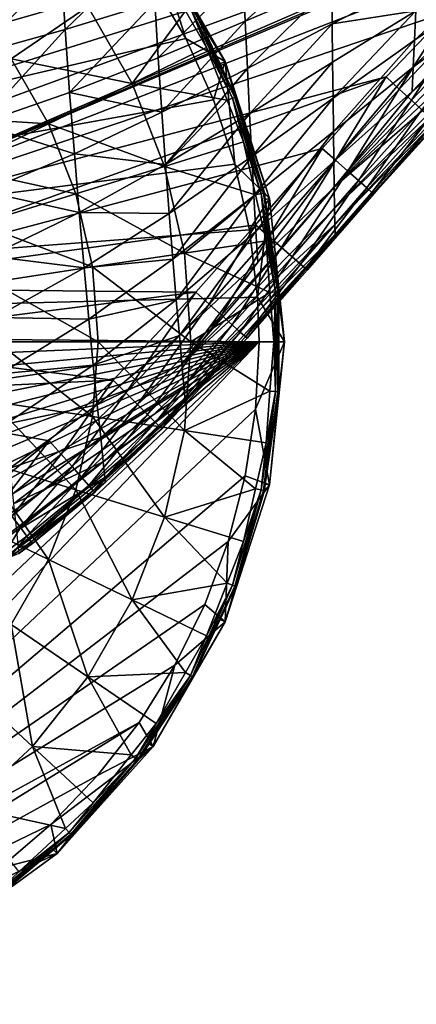
# Model space of a CAD drawing. Units: inches. Extents: x -123 to 123, y -77 to 39.
# Drawn here: x -53 to -33, y -76 to -26 of the extents above; entities that cross this region are included whole.
import ezdxf

# ---------------------------------------------------------------- set-up
doc = ezdxf.new("R2010")
doc.units = ezdxf.units.IN
doc.header["$MEASUREMENT"] = 0

msp = doc.modelspace()

# ---------------------------------------------------------------- linework, layer by layer
for points in [[(-24.15, -18.668, 16.355), (-69.75, -32.907, 16.355), (-75, -18.667, 16.355)], [(-24.15, -18.668, 16.355), (-67.575, -34.575, 16.355), (-69.75, -32.907, 16.355)], [(-65.907, -36.75, 16.355), (-67.575, -34.575, 16.355), (-24.15, -18.668, 16.355)], [(-24.15, -18.668, 16.355), (-24.872, -19.211, 16.355), (-65.907, -36.75, 16.355)], [(-65.907, -36.75, 16.355), (-24.872, -19.211, 16.355), (-25.278, -19.524, 16.355)], [(-65.907, -36.75, 16.355), (-25.278, -19.524, 16.355), (-28.484, -22.214, 16.355)], [(-108.69, -41.42, -28.145), (-48.776, -20.843, -28.145), (-46.76, -23.621, -28.145)], [(-108.69, -41.42, -28.145), (-108.456, -37.996, -28.145), (-48.776, -20.843, -28.145)], [(-48.776, -20.843, -28.145), (-108.456, -37.996, -28.145), (-107.875, -34.614, -28.145)], [(-48.776, -20.843, -28.145), (-107.875, -34.614, -28.145), (-106.953, -31.308, -28.145)], [(-106.953, -31.308, -28.145), (-105.7, -28.113, -28.145), (-48.776, -20.843, -28.145)], [(-48.776, -20.843, -28.145), (-105.7, -28.113, -28.145), (-104.128, -25.062, -28.145)], [(-46.684, -21.428, -28.145), (-46.896, -21.578, -16.645), (-43.026, -27.764, -28.145)], [(-45.036, -26.589, -28.145), (-46.76, -23.621, -28.145), (-46.684, -21.428, -28.145)], [(-43.026, -27.764, -28.145), (-45.036, -26.589, -28.145), (-46.684, -21.428, -28.145)], [(-46.765, -21.888, 78.394), (-51.367, -22.927, 78.515), (-51.167, -26.142, 74.978)], [(-46.765, -21.888, 78.394), (-51.167, -26.142, 74.978), (-46.611, -24.74, 74.707)], [(-43.026, -27.764, -28.145), (-46.896, -21.578, -16.645), (-44.653, -24.969, -16.645)], [(-42.005, -25.72, 70.682), (-37.623, -21.772, 74.118), (-42.106, -23.269, 74.417)], [(-42.005, -25.72, 70.682), (-37.603, -23.836, 70.205), (-37.623, -21.772, 74.118)], [(-28.484, -22.214, 16.355), (-31.653, -25.223, 16.355), (-65.907, -36.75, 16.355)], [(-55.796, -27.42, 75.223), (-51.367, -22.927, 78.515), (-56.018, -23.875, 78.623)], [(-51.167, -26.142, 74.978), (-51.367, -22.927, 78.515), (-55.796, -27.42, 75.223)], [(-33.326, -25.185, 61.538), (-33.392, -26.675, 57.312), (-29.032, -22.659, 60.763)], [(-29.032, -22.659, 60.763), (-33.392, -26.675, 57.312), (-29.175, -23.816, 56.404)], [(-46.44, -27.57, 71.148), (-42.106, -23.269, 74.417), (-46.611, -24.74, 74.707)], [(-46.44, -27.57, 71.148), (-42.005, -25.72, 70.682), (-42.106, -23.269, 74.417)], [(-46.76, -23.621, -28.145), (-45.036, -26.589, -28.145), (-108.69, -41.42, -28.145)], [(-42.005, -25.72, 70.682), (-41.897, -28.114, 66.967), (-37.603, -23.836, 70.205)], [(-37.603, -23.836, 70.205), (-41.897, -28.114, 66.967), (-37.581, -25.853, 66.308)], [(-37.603, -23.836, 70.205), (-37.581, -25.853, 66.308), (-33.26, -23.607, 65.659)], [(-33.326, -25.185, 61.538), (-33.26, -23.607, 65.659), (-37.581, -25.853, 66.308)], [(-29.313, -24.886, 51.92), (-29.175, -23.816, 56.404), (-33.455, -28.053, 52.922)], [(-33.455, -28.053, 52.922), (-29.175, -23.816, 56.404), (-33.392, -26.675, 57.312)], [(-56.3, -24.649, -7.548), (-53.922, -27.63, -7.548), (-50.02, -24.969, -11.341)], [(-50.02, -24.969, -11.341), (-53.922, -27.63, -7.548), (-47.76, -28.882, -11.341)], [(-46.611, -24.74, 74.707), (-51.167, -26.142, 74.978), (-50.942, -29.331, 71.588)], [(-46.611, -24.74, 74.707), (-50.942, -29.331, 71.588), (-46.44, -27.57, 71.148)], [(-47.76, -28.882, -11.341), (-45.046, -25.19, -15.699), (-50.02, -24.969, -11.341)], [(-42.539, -29.585, -16.305), (-44.693, -24.991, -16.305), (-44.798, -25.05, -15.984)], [(-43.287, -27.882, -16.645), (-44.653, -24.969, -16.645), (-44.693, -24.991, -16.305)], [(-43.287, -27.882, -16.645), (-44.693, -24.991, -16.305), (-42.539, -29.585, -16.305)], [(-43.026, -27.764, -28.145), (-44.653, -24.969, -16.645), (-43.287, -27.882, -16.645)], [(-33.455, -28.053, 52.922), (-33.514, -29.292, 48.309), (-29.313, -24.886, 51.92)], [(-29.442, -25.849, 47.264), (-29.313, -24.886, 51.92), (-33.514, -29.292, 48.309)], [(-65.907, -36.75, 16.355), (-31.653, -25.223, 16.355), (-34.835, -28.546, 16.355)], [(-47.76, -28.882, -11.341), (-43.969, -27.056, -15.699), (-45.046, -25.19, -15.699)], [(-44.798, -25.05, -15.984), (-45.046, -25.19, -15.699), (-43.969, -27.056, -15.699)], [(-42.539, -29.585, -16.305), (-44.798, -25.05, -15.984), (-42.652, -29.628, -15.984)], [(-42.652, -29.628, -15.984), (-44.798, -25.05, -15.984), (-43.969, -27.056, -15.699)], [(-33.326, -25.185, 61.538), (-37.581, -25.853, 66.308), (-37.558, -27.793, 62.354)], [(-37.558, -27.793, 62.354), (-37.535, -29.623, 58.269), (-33.326, -25.185, 61.538)], [(-33.326, -25.185, 61.538), (-37.535, -29.623, 58.269), (-33.392, -26.675, 57.312)], [(-31.653, -25.223, 16.355), (-34.169, -29.16, 16.474), (-34.835, -28.546, 16.355)], [(-31.653, -25.223, 16.355), (-31.013, -25.863, 16.474), (-34.169, -29.16, 16.474)], [(-46.44, -27.57, 71.148), (-46.255, -30.333, 67.614), (-42.005, -25.72, 70.682)], [(-42.005, -25.72, 70.682), (-46.255, -30.333, 67.614), (-41.897, -28.114, 66.967)], [(-37.581, -25.853, 66.308), (-41.897, -28.114, 66.967), (-41.785, -30.416, 63.184)], [(-37.558, -27.793, 62.354), (-37.581, -25.853, 66.308), (-41.785, -30.416, 63.184)], [(-37.473, -34.154, 44.492), (-29.558, -26.684, 42.391), (-29.442, -25.849, 47.264)], [(-29.442, -25.849, 47.264), (-33.514, -29.292, 48.309), (-37.473, -34.154, 44.492)], [(-31.013, -25.863, 16.474), (-33.549, -29.732, 16.824), (-34.169, -29.16, 16.474)], [(-31.013, -25.863, 16.474), (-30.416, -26.46, 16.824), (-33.549, -29.732, 16.824)], [(-55.547, -30.935, 71.988), (-51.167, -26.142, 74.978), (-55.796, -27.42, 75.223)], [(-50.942, -29.331, 71.588), (-51.167, -26.142, 74.978), (-55.547, -30.935, 71.988)], [(-30.416, -26.46, 16.824), (-33.016, -30.224, 17.38), (-33.549, -29.732, 16.824)], [(-108.69, -41.42, -28.145), (-45.036, -26.589, -28.145), (-43.624, -29.716, -28.145)], [(-43.026, -27.764, -28.145), (-43.624, -29.716, -28.145), (-45.036, -26.589, -28.145)], [(-37.513, -31.315, 53.979), (-33.392, -26.675, 57.312), (-37.535, -29.623, 58.269)], [(-33.455, -28.053, 52.922), (-33.392, -26.675, 57.312), (-37.513, -31.315, 53.979)], [(-37.473, -34.154, 44.492), (-29.656, -27.37, 37.257), (-29.558, -26.684, 42.391)], [(-42.919, -29.731, -15.699), (-43.969, -27.056, -15.699), (-47.76, -28.882, -11.341)], [(-42.652, -29.628, -15.984), (-43.969, -27.056, -15.699), (-42.919, -29.731, -15.699)], [(-37.456, -35.236, 39.148), (-29.656, -27.37, 37.257), (-37.473, -34.154, 44.492)], [(-37.456, -35.236, 39.148), (-29.731, -27.886, 31.818), (-29.656, -27.37, 37.257)], [(-53.922, -27.63, -7.548), (-58.189, -30.538, -4.379), (-52.016, -30.931, -7.548)], [(-47.76, -28.882, -11.341), (-53.922, -27.63, -7.548), (-52.016, -30.931, -7.548)], [(-46.44, -27.57, 71.148), (-50.942, -29.331, 71.588), (-46.255, -30.333, 67.614)], [(-42.538, -32.972, -28.145), (-43.624, -29.716, -28.145), (-43.026, -27.764, -28.145)], [(-42.497, -29.569, -16.645), (-43.026, -27.764, -28.145), (-43.287, -27.882, -16.645)], [(-42.539, -29.585, -16.305), (-42.497, -29.569, -16.645), (-43.287, -27.882, -16.645)], [(-40.765, -34.723, -28.145), (-42.538, -32.972, -28.145), (-43.026, -27.764, -28.145)], [(-42.497, -29.569, -16.645), (-40.765, -34.723, -28.145), (-43.026, -27.764, -28.145)], [(-41.785, -30.416, 63.184), (-41.673, -32.587, 59.244), (-37.558, -27.793, 62.354)], [(-37.558, -27.793, 62.354), (-41.673, -32.587, 59.244), (-37.535, -29.623, 58.269)], [(-37.444, -36.048, 33.307), (-29.731, -27.886, 31.818), (-37.456, -35.236, 39.148)], [(-37.444, -36.048, 33.307), (-29.779, -28.21, 26.032), (-29.731, -27.886, 31.818)], [(-46.065, -32.988, 64.002), (-41.897, -28.114, 66.967), (-46.255, -30.333, 67.614)], [(-41.785, -30.416, 63.184), (-41.897, -28.114, 66.967), (-46.065, -32.988, 64.002)], [(-37.513, -31.315, 53.979), (-37.492, -32.836, 49.412), (-33.455, -28.053, 52.922)], [(-33.455, -28.053, 52.922), (-37.492, -32.836, 49.412), (-33.514, -29.292, 48.309)], [(-37.436, -36.559, 26.9), (-29.779, -28.21, 26.032), (-37.444, -36.048, 33.307)], [(-37.436, -36.559, 26.9), (-35.467, -34.488, 19.855), (-29.779, -28.21, 26.032)], [(-35.467, -34.488, 19.855), (-32.262, -30.919, 19.855), (-29.779, -28.21, 26.032)], [(-65.907, -36.75, 16.355), (-34.835, -28.546, 16.355), (-64.858, -39.282, 16.355)], [(-64.858, -39.282, 16.355), (-34.835, -28.546, 16.355), (-38.095, -32.176, 16.355)], [(-47.76, -28.882, -11.341), (-52.016, -30.931, -7.548), (-46.109, -33.088, -11.341)], [(-46.109, -33.088, -11.341), (-42.919, -29.731, -15.699), (-47.76, -28.882, -11.341)], [(-34.835, -28.546, 16.355), (-37.415, -32.774, 16.474), (-38.095, -32.176, 16.355)], [(-34.835, -28.546, 16.355), (-34.169, -29.16, 16.474), (-37.415, -32.774, 16.474)], [(-50.702, -32.444, 68.228), (-50.942, -29.331, 71.588), (-55.547, -30.935, 71.988)], [(-50.702, -32.444, 68.228), (-46.255, -30.333, 67.614), (-50.942, -29.331, 71.588)], [(-37.473, -34.154, 44.492), (-33.514, -29.292, 48.309), (-37.492, -32.836, 49.412)], [(-34.169, -29.16, 16.474), (-36.781, -33.332, 16.824), (-37.415, -32.774, 16.474)], [(-34.169, -29.16, 16.474), (-33.549, -29.732, 16.824), (-36.781, -33.332, 16.824)], [(-108.69, -41.42, -28.145), (-43.624, -29.716, -28.145), (-42.538, -32.972, -28.145)], [(-46.109, -33.088, -11.341), (-42.088, -31.848, -15.699), (-42.919, -29.731, -15.699)], [(-42.652, -29.628, -15.984), (-42.919, -29.731, -15.699), (-42.088, -31.848, -15.699)], [(-41.077, -34.443, -16.305), (-42.539, -29.585, -16.305), (-42.652, -29.628, -15.984)], [(-41.077, -34.443, -16.305), (-42.652, -29.628, -15.984), (-41.196, -34.47, -15.984)], [(-41.196, -34.47, -15.984), (-42.652, -29.628, -15.984), (-42.088, -31.848, -15.699)], [(-41.033, -34.434, -16.645), (-42.497, -29.569, -16.645), (-42.539, -29.585, -16.305)], [(-41.033, -34.434, -16.645), (-42.539, -29.585, -16.305), (-41.077, -34.443, -16.305)], [(-41.033, -34.434, -16.645), (-40.765, -34.723, -28.145), (-42.497, -29.569, -16.645)], [(-41.564, -34.592, 55.059), (-37.535, -29.623, 58.269), (-41.673, -32.587, 59.244)], [(-37.513, -31.315, 53.979), (-37.535, -29.623, 58.269), (-41.564, -34.592, 55.059)], [(-33.549, -29.732, 16.824), (-36.237, -33.811, 17.38), (-36.781, -33.332, 16.824)], [(-33.549, -29.732, 16.824), (-33.016, -30.224, 17.38), (-36.237, -33.811, 17.38)], [(-46.065, -32.988, 64.002), (-46.255, -30.333, 67.614), (-50.702, -32.444, 68.228)], [(-46.065, -32.988, 64.002), (-45.873, -35.491, 60.207), (-41.785, -30.416, 63.184)], [(-41.785, -30.416, 63.184), (-45.873, -35.491, 60.207), (-41.673, -32.587, 59.244)], [(-33.016, -30.224, 17.38), (-35.819, -34.178, 18.105), (-36.237, -33.811, 17.38)], [(-33.016, -30.224, 17.38), (-32.607, -30.601, 18.105), (-35.819, -34.178, 18.105)], [(-52.016, -30.931, -7.548), (-58.189, -30.538, -4.379), (-56.668, -33.172, -4.379)], [(-52.016, -30.931, -7.548), (-56.668, -33.172, -4.379), (-50.623, -34.481, -7.548)], [(-55.547, -30.935, 71.988), (-55.28, -34.365, 68.786), (-50.702, -32.444, 68.228)], [(-46.109, -33.088, -11.341), (-52.016, -30.931, -7.548), (-50.623, -34.481, -7.548)], [(-32.607, -30.601, 18.105), (-35.557, -34.409, 18.949), (-35.819, -34.178, 18.105)], [(-32.607, -30.601, 18.105), (-32.35, -30.838, 18.949), (-35.557, -34.409, 18.949)], [(-35.467, -34.488, 19.855), (-35.557, -34.409, 18.949), (-32.35, -30.838, 18.949)], [(-32.35, -30.838, 18.949), (-32.262, -30.919, 19.855), (-35.467, -34.488, 19.855)], [(-41.564, -34.592, 55.059), (-41.462, -36.394, 50.54), (-37.513, -31.315, 53.979)], [(-37.513, -31.315, 53.979), (-41.462, -36.394, 50.54), (-37.492, -32.836, 49.412)], [(-41.475, -34.533, -15.699), (-42.088, -31.848, -15.699), (-46.109, -33.088, -11.341)], [(-41.196, -34.47, -15.984), (-42.088, -31.848, -15.699), (-41.475, -34.533, -15.699)], [(-64.858, -39.282, 16.355), (-38.095, -32.176, 16.355), (-41.484, -36.058, 16.355)], [(-50.702, -32.444, 68.228), (-55.28, -34.365, 68.786), (-50.453, -35.433, 64.779)], [(-50.702, -32.444, 68.228), (-50.453, -35.433, 64.779), (-46.065, -32.988, 64.002)], [(-38.095, -32.176, 16.355), (-40.802, -36.654, 16.474), (-41.484, -36.058, 16.355)], [(-38.095, -32.176, 16.355), (-37.415, -32.774, 16.474), (-40.802, -36.654, 16.474)], [(-42.538, -32.972, -28.145), (-41.788, -36.321, -28.145), (-108.69, -41.42, -28.145)], [(-46.065, -32.988, 64.002), (-50.453, -35.433, 64.779), (-45.873, -35.491, 60.207)], [(-45.688, -37.802, 56.127), (-41.673, -32.587, 59.244), (-45.873, -35.491, 60.207)], [(-41.564, -34.592, 55.059), (-41.673, -32.587, 59.244), (-45.688, -37.802, 56.127)], [(-40.765, -34.723, -28.145), (-41.788, -36.321, -28.145), (-42.538, -32.972, -28.145)], [(-41.371, -37.955, 45.597), (-37.492, -32.836, 49.412), (-41.462, -36.394, 50.54)], [(-37.473, -34.154, 44.492), (-37.492, -32.836, 49.412), (-41.371, -37.955, 45.597)], [(-37.415, -32.774, 16.474), (-40.166, -37.209, 16.824), (-40.802, -36.654, 16.474)], [(-37.415, -32.774, 16.474), (-36.781, -33.332, 16.824), (-40.166, -37.209, 16.824)], [(-50.623, -34.481, -7.548), (-56.668, -33.172, -4.379), (-55.557, -36.003, -4.379)], [(-46.109, -33.088, -11.341), (-50.623, -34.481, -7.548), (-45.104, -37.494, -11.341)], [(-45.104, -37.494, -11.341), (-41.475, -34.533, -15.699), (-46.109, -33.088, -11.341)], [(-36.781, -33.332, 16.824), (-39.62, -37.686, 17.38), (-40.166, -37.209, 16.824)], [(-36.781, -33.332, 16.824), (-36.237, -33.811, 17.38), (-39.62, -37.686, 17.38)], [(-36.237, -33.811, 17.38), (-39.201, -38.051, 18.105), (-39.62, -37.686, 17.38)], [(-36.237, -33.811, 17.38), (-35.819, -34.178, 18.105), (-39.201, -38.051, 18.105)], [(-50.623, -34.481, -7.548), (-55.557, -36.003, -4.379), (-49.775, -38.198, -7.548)], [(-55.004, -37.657, 65.487), (-50.453, -35.433, 64.779), (-55.28, -34.365, 68.786)], [(-45.104, -37.494, -11.341), (-50.623, -34.481, -7.548), (-49.775, -38.198, -7.548)], [(-45.227, -43.15, 41.13), (-37.456, -35.236, 39.148), (-37.473, -34.154, 44.492)], [(-41.371, -37.955, 45.597), (-45.227, -43.15, 41.13), (-37.473, -34.154, 44.492)], [(-41.196, -34.47, -15.984), (-41.475, -34.533, -15.699), (-40.943, -36.867, -15.699)], [(-40.339, -39.463, -16.305), (-41.077, -34.443, -16.305), (-41.196, -34.47, -15.984)], [(-40.339, -39.463, -16.305), (-41.196, -34.47, -15.984), (-40.459, -39.472, -15.984)], [(-40.459, -39.472, -15.984), (-41.196, -34.47, -15.984), (-40.943, -36.867, -15.699)], [(-40.984, -34.768, -16.645), (-41.033, -34.434, -16.645), (-41.077, -34.443, -16.305)], [(-40.984, -34.768, -16.645), (-41.077, -34.443, -16.305), (-40.294, -39.46, -16.645)], [(-40.294, -39.46, -16.645), (-41.077, -34.443, -16.305), (-40.339, -39.463, -16.305)], [(-41.033, -34.434, -16.645), (-40.984, -34.768, -16.645), (-40.765, -34.723, -28.145)], [(-35.819, -34.178, 18.105), (-38.938, -38.281, 18.949), (-39.201, -38.051, 18.105)], [(-35.819, -34.178, 18.105), (-35.557, -34.409, 18.949), (-38.938, -38.281, 18.949)], [(-35.467, -34.488, 19.855), (-38.938, -38.281, 18.949), (-35.557, -34.409, 18.949)], [(-37.431, -36.738, 19.855), (-38.938, -38.281, 18.949), (-35.467, -34.488, 19.855)], [(-37.431, -36.738, 19.855), (-35.467, -34.488, 19.855), (-37.436, -36.559, 26.9)], [(-45.688, -37.802, 56.127), (-45.515, -39.878, 51.656), (-41.564, -34.592, 55.059)], [(-41.564, -34.592, 55.059), (-45.515, -39.878, 51.656), (-41.462, -36.394, 50.54)], [(-45.104, -37.494, -11.341), (-40.943, -36.867, -15.699), (-41.475, -34.533, -15.699)], [(-41.382, -39.728, -28.145), (-41.788, -36.321, -28.145), (-40.765, -34.723, -28.145)], [(-40, -42, -28.145), (-41.382, -39.728, -28.145), (-40.765, -34.723, -28.145)], [(-40.765, -34.723, -28.145), (-40.984, -34.768, -16.645), (-40, -42, -28.145)], [(-40, -42, -28.145), (-40.984, -34.768, -16.645), (-40.294, -39.46, -16.645)], [(-50.204, -38.251, 61.124), (-50.453, -35.433, 64.779), (-55.004, -37.657, 65.487)], [(-50.204, -38.251, 61.124), (-45.873, -35.491, 60.207), (-50.453, -35.433, 64.779)], [(-45.688, -37.802, 56.127), (-45.873, -35.491, 60.207), (-50.204, -38.251, 61.124)], [(-45.227, -43.15, 41.13), (-37.444, -36.048, 33.307), (-37.456, -35.236, 39.148)], [(-49.775, -38.198, -7.548), (-55.557, -36.003, -4.379), (-54.881, -38.968, -4.379)], [(-108.69, -41.42, -28.145), (-41.788, -36.321, -28.145), (-41.382, -39.728, -28.145)], [(-44.512, -39.483, 16.355), (-64.858, -39.282, 16.355), (-41.484, -36.058, 16.355)], [(-45.359, -41.675, 46.691), (-41.462, -36.394, 50.54), (-45.515, -39.878, 51.656)], [(-41.371, -37.955, 45.597), (-41.462, -36.394, 50.54), (-45.359, -41.675, 46.691)], [(-45.126, -44.256, 34.87), (-37.444, -36.048, 33.307), (-45.227, -43.15, 41.13)], [(-45.126, -44.256, 34.87), (-37.436, -36.559, 26.9), (-37.444, -36.048, 33.307)], [(-41.484, -36.058, 16.355), (-43.838, -40.089, 16.474), (-44.512, -39.483, 16.355)], [(-41.484, -36.058, 16.355), (-40.802, -36.654, 16.474), (-43.838, -40.089, 16.474)], [(-45.06, -44.952, 27.812), (-37.436, -36.559, 26.9), (-45.126, -44.256, 34.87)], [(-40.746, -39.493, -15.699), (-40.943, -36.867, -15.699), (-45.104, -37.494, -11.341)], [(-45.06, -44.952, 27.812), (-41.91, -41.825, 19.855), (-37.436, -36.559, 26.9)], [(-40.802, -36.654, 16.474), (-43.211, -40.654, 16.824), (-43.838, -40.089, 16.474)], [(-40.802, -36.654, 16.474), (-40.166, -37.209, 16.824), (-43.211, -40.654, 16.824)], [(-38.848, -38.36, 19.855), (-37.436, -36.559, 26.9), (-41.91, -41.825, 19.855)], [(-40.459, -39.472, -15.984), (-40.943, -36.867, -15.699), (-40.746, -39.493, -15.699)], [(-37.431, -36.738, 19.855), (-38.848, -38.36, 19.855), (-38.938, -38.281, 18.949)], [(-38.848, -38.36, 19.855), (-37.431, -36.738, 19.855), (-37.436, -36.559, 26.9)], [(-44.766, -42, -11.341), (-45.104, -37.494, -11.341), (-49.775, -38.198, -7.548)], [(-40.746, -39.493, -15.699), (-45.104, -37.494, -11.341), (-44.766, -42, -11.341)], [(-40.166, -37.209, 16.824), (-42.672, -41.139, 17.38), (-43.211, -40.654, 16.824)], [(-40.166, -37.209, 16.824), (-39.62, -37.686, 17.38), (-42.672, -41.139, 17.38)], [(-55.004, -37.657, 65.487), (-54.728, -40.761, 61.959), (-50.204, -38.251, 61.124)], [(-50.204, -38.251, 61.124), (-49.963, -40.852, 57.144), (-45.688, -37.802, 56.127)], [(-45.688, -37.802, 56.127), (-49.963, -40.852, 57.144), (-45.515, -39.878, 51.656)], [(-45.359, -41.675, 46.691), (-45.227, -43.15, 41.13), (-41.371, -37.955, 45.597)], [(-39.62, -37.686, 17.38), (-42.259, -41.511, 18.105), (-42.672, -41.139, 17.38)], [(-39.62, -37.686, 17.38), (-39.201, -38.051, 18.105), (-42.259, -41.511, 18.105)], [(-49.49, -42, -7.548), (-49.775, -38.198, -7.548), (-54.881, -38.968, -4.379)], [(-50.204, -38.251, 61.124), (-54.728, -40.761, 61.959), (-49.963, -40.852, 57.144)], [(-44.766, -42, -11.341), (-49.775, -38.198, -7.548), (-49.49, -42, -7.548)], [(-39.201, -38.051, 18.105), (-41.999, -41.745, 18.949), (-42.259, -41.511, 18.105)], [(-39.201, -38.051, 18.105), (-38.938, -38.281, 18.949), (-41.999, -41.745, 18.949)], [(-38.938, -38.281, 18.949), (-41.91, -41.825, 19.855), (-41.999, -41.745, 18.949)], [(-38.938, -38.281, 18.949), (-38.848, -38.36, 19.855), (-41.91, -41.825, 19.855)], [(-49.49, -42, -7.548), (-54.881, -38.968, -4.379), (-54.654, -42, -4.379)], [(-44.512, -39.483, 16.355), (-64.5, -42, 16.355), (-64.858, -39.282, 16.355)], [(-48.726, -43.957, 16.355), (-64.5, -42, 16.355), (-44.512, -39.483, 16.355)], [(-44.512, -39.483, 16.355), (-48.085, -44.597, 16.474), (-48.726, -43.957, 16.355)], [(-44.512, -39.483, 16.355), (-43.838, -40.089, 16.474), (-48.085, -44.597, 16.474)], [(-44.766, -42, -11.341), (-40.558, -42, -15.699), (-40.746, -39.493, -15.699)], [(-40.558, -42, -15.699), (-40.459, -39.472, -15.984), (-40.746, -39.493, -15.699)], [(-40.459, -44.528, -15.984), (-40.459, -39.472, -15.984), (-40.558, -42, -15.699)], [(-40.339, -44.537, -16.305), (-40.339, -39.463, -16.305), (-40.459, -39.472, -15.984)], [(-40.459, -44.528, -15.984), (-40.339, -44.537, -16.305), (-40.459, -39.472, -15.984)], [(-40.294, -39.46, -16.645), (-40.339, -39.463, -16.305), (-40.294, -42, -16.645)], [(-40.294, -42, -16.645), (-40.339, -39.463, -16.305), (-40.339, -44.537, -16.305)], [(-40, -42, -28.145), (-40.294, -39.46, -16.645), (-40.294, -42, -16.645)], [(-108.69, -41.42, -28.145), (-41.382, -39.728, -28.145), (-41.305, -42, -28.145)], [(-49.736, -43.187, 52.721), (-45.515, -39.878, 51.656), (-49.963, -40.852, 57.144)], [(-45.359, -41.675, 46.691), (-45.515, -39.878, 51.656), (-49.736, -43.187, 52.721)], [(-40, -42, -28.145), (-41.305, -42, -28.145), (-41.382, -39.728, -28.145)], [(-43.838, -40.089, 16.474), (-47.487, -45.193, 16.824), (-48.085, -44.597, 16.474)], [(-43.838, -40.089, 16.474), (-43.211, -40.654, 16.824), (-47.487, -45.193, 16.824)], [(-54.46, -43.625, 58.071), (-49.963, -40.852, 57.144), (-54.728, -40.761, 61.959)], [(-49.736, -43.187, 52.721), (-49.963, -40.852, 57.144), (-54.46, -43.625, 58.071)], [(-43.211, -40.654, 16.824), (-46.974, -45.705, 17.38), (-47.487, -45.193, 16.824)], [(-43.211, -40.654, 16.824), (-42.672, -41.139, 17.38), (-46.974, -45.705, 17.38)], [(-108.574, -44.85, -28.145), (-108.69, -41.42, -28.145), (-41.305, -42, -28.145)], [(-42.672, -41.139, 17.38), (-46.58, -46.098, 18.105), (-46.974, -45.705, 17.38)], [(-42.672, -41.139, 17.38), (-42.259, -41.511, 18.105), (-46.58, -46.098, 18.105)], [(-42.259, -41.511, 18.105), (-46.333, -46.345, 18.949), (-46.58, -46.098, 18.105)], [(-42.259, -41.511, 18.105), (-41.999, -41.745, 18.949), (-46.333, -46.345, 18.949)], [(-41.305, -42, -28.145), (-108.11, -48.25, -28.145), (-108.574, -44.85, -28.145)], [(-41.305, -42, -28.145), (-107.302, -51.585, -28.145), (-108.11, -48.25, -28.145)], [(-106.16, -54.821, -28.145), (-107.302, -51.585, -28.145), (-41.305, -42, -28.145)], [(-41.305, -42, -28.145), (-104.694, -57.925, -28.145), (-106.16, -54.821, -28.145)], [(-41.305, -42, -28.145), (-102.92, -60.863, -28.145), (-104.694, -57.925, -28.145)], [(-100.856, -63.605, -28.145), (-102.92, -60.863, -28.145), (-41.305, -42, -28.145)], [(-41.305, -42, -28.145), (-98.525, -66.123, -28.145), (-100.856, -63.605, -28.145)], [(-41.305, -42, -28.145), (-95.949, -68.391, -28.145), (-98.525, -66.123, -28.145)], [(-93.156, -70.385, -28.145), (-95.949, -68.391, -28.145), (-41.305, -42, -28.145)], [(-41.305, -42, -28.145), (-90.174, -72.084, -28.145), (-93.156, -70.385, -28.145)], [(-41.305, -42, -28.145), (-87.035, -73.472, -28.145), (-90.174, -72.084, -28.145)], [(-83.771, -74.533, -28.145), (-87.035, -73.472, -28.145), (-41.305, -42, -28.145)], [(-41.305, -42, -28.145), (-80.417, -75.256, -28.145), (-83.771, -74.533, -28.145)], [(-77.006, -75.635, -28.145), (-80.417, -75.256, -28.145), (-41.305, -42, -28.145)], [(-77.006, -75.635, -28.145), (-41.305, -42, -28.145), (-73.574, -75.664, -28.145)], [(-73.574, -75.664, -28.145), (-41.305, -42, -28.145), (-41.48, -45.427, -28.145)], [(-48.726, -43.957, 16.355), (-64.858, -44.718, 16.355), (-64.5, -42, 16.355)], [(-49.775, -45.802, -7.548), (-54.654, -42, -4.379), (-54.881, -45.032, -4.379)], [(-49.49, -42, -7.548), (-54.654, -42, -4.379), (-49.775, -45.802, -7.548)], [(-45.104, -46.506, -11.341), (-49.49, -42, -7.548), (-49.775, -45.802, -7.548)], [(-49.736, -43.187, 52.721), (-49.534, -45.209, 47.736), (-45.359, -41.675, 46.691)], [(-45.359, -41.675, 46.691), (-49.534, -45.209, 47.736), (-45.227, -43.15, 41.13)], [(-44.766, -42, -11.341), (-49.49, -42, -7.548), (-45.104, -46.506, -11.341)], [(-41.999, -41.745, 18.949), (-41.91, -41.825, 19.855), (-46.333, -46.345, 18.949)], [(-41.91, -41.825, 19.855), (-45.062, -45.17, 19.855), (-46.333, -46.345, 18.949)], [(-45.104, -46.506, -11.341), (-40.746, -44.507, -15.699), (-44.766, -42, -11.341)], [(-45.062, -45.17, 19.855), (-41.91, -41.825, 19.855), (-45.06, -44.952, 27.812)], [(-44.766, -42, -11.341), (-40.746, -44.507, -15.699), (-40.558, -42, -15.699)], [(-41.48, -45.427, -28.145), (-40, -42, -28.145), (-40.765, -49.277, -28.145)], [(-41.48, -45.427, -28.145), (-41.305, -42, -28.145), (-40, -42, -28.145)], [(-40.294, -44.54, -16.645), (-40.765, -49.277, -28.145), (-40, -42, -28.145)], [(-40.558, -42, -15.699), (-40.746, -44.507, -15.699), (-40.459, -44.528, -15.984)], [(-40.294, -42, -16.645), (-40.339, -44.537, -16.305), (-40.294, -44.54, -16.645)], [(-40.294, -44.54, -16.645), (-40, -42, -28.145), (-40.294, -42, -16.645)], [(-54.209, -46.195, 53.692), (-49.736, -43.187, 52.721), (-54.46, -43.625, 58.071)], [(-54.209, -46.195, 53.692), (-49.534, -45.209, 47.736), (-49.736, -43.187, 52.721)], [(-49.362, -46.866, 42.072), (-45.227, -43.15, 41.13), (-49.534, -45.209, 47.736)], [(-49.362, -46.866, 42.072), (-45.126, -44.256, 34.87), (-45.227, -43.15, 41.13)], [(-51.977, -47.028, 16.355), (-64.858, -44.718, 16.355), (-48.726, -43.957, 16.355)], [(-48.726, -43.957, 16.355), (-51.378, -47.707, 16.474), (-51.977, -47.028, 16.355)], [(-48.726, -43.957, 16.355), (-48.085, -44.597, 16.474), (-51.378, -47.707, 16.474)], [(-49.23, -48.11, 35.614), (-45.126, -44.256, 34.87), (-49.362, -46.866, 42.072)], [(-49.23, -48.11, 35.614), (-45.06, -44.952, 27.812), (-45.126, -44.256, 34.87)], [(-45.104, -46.506, -11.341), (-40.943, -47.133, -15.699), (-40.746, -44.507, -15.699)], [(-40.943, -47.133, -15.699), (-40.459, -44.528, -15.984), (-40.746, -44.507, -15.699)], [(-51.977, -47.028, 16.355), (-54.944, -49.466, 16.355), (-64.858, -44.718, 16.355)], [(-48.085, -44.597, 16.474), (-50.819, -48.34, 16.824), (-51.378, -47.707, 16.474)], [(-48.085, -44.597, 16.474), (-47.487, -45.193, 16.824), (-50.819, -48.34, 16.824)], [(-49.144, -48.892, 28.246), (-45.06, -44.952, 27.812), (-49.23, -48.11, 35.614)], [(-49.144, -48.892, 28.246), (-46.248, -46.429, 19.855), (-45.06, -44.952, 27.812)], [(-46.248, -46.429, 19.855), (-45.062, -45.17, 19.855), (-45.06, -44.952, 27.812)], [(-41.196, -49.53, -15.984), (-41.077, -49.557, -16.305), (-40.459, -44.528, -15.984)], [(-41.196, -49.53, -15.984), (-40.459, -44.528, -15.984), (-40.943, -47.133, -15.699)], [(-41.077, -49.557, -16.305), (-40.339, -44.537, -16.305), (-40.459, -44.528, -15.984)], [(-41.077, -49.557, -16.305), (-40.984, -49.232, -16.645), (-40.339, -44.537, -16.305)], [(-40.294, -44.54, -16.645), (-40.339, -44.537, -16.305), (-40.984, -49.232, -16.645)], [(-40.984, -49.232, -16.645), (-40.765, -49.277, -28.145), (-40.294, -44.54, -16.645)], [(-73.574, -75.664, -28.145), (-41.48, -45.427, -28.145), (-42.003, -48.82, -28.145)], [(-50.623, -49.519, -7.548), (-54.881, -45.032, -4.379), (-55.557, -47.997, -4.379)], [(-49.775, -45.802, -7.548), (-54.881, -45.032, -4.379), (-50.623, -49.519, -7.548)], [(-53.984, -48.42, 48.689), (-49.534, -45.209, 47.736), (-54.209, -46.195, 53.692)], [(-53.984, -48.42, 48.689), (-49.362, -46.866, 42.072), (-49.534, -45.209, 47.736)], [(-47.487, -45.193, 16.824), (-50.339, -48.883, 17.38), (-50.819, -48.34, 16.824)], [(-47.487, -45.193, 16.824), (-46.974, -45.705, 17.38), (-50.339, -48.883, 17.38)], [(-46.333, -46.345, 18.949), (-45.062, -45.17, 19.855), (-46.248, -46.429, 19.855)], [(-40.765, -49.277, -28.145), (-42.003, -48.82, -28.145), (-41.48, -45.427, -28.145)], [(-46.109, -50.912, -11.341), (-49.775, -45.802, -7.548), (-50.623, -49.519, -7.548)], [(-46.974, -45.705, 17.38), (-49.971, -49.3, 18.105), (-50.339, -48.883, 17.38)], [(-46.974, -45.705, 17.38), (-46.58, -46.098, 18.105), (-49.971, -49.3, 18.105)], [(-45.104, -46.506, -11.341), (-49.775, -45.802, -7.548), (-46.109, -50.912, -11.341)], [(-46.58, -46.098, 18.105), (-49.74, -49.562, 18.949), (-49.971, -49.3, 18.105)], [(-46.58, -46.098, 18.105), (-46.333, -46.345, 18.949), (-49.74, -49.562, 18.949)], [(-46.333, -46.345, 18.949), (-46.248, -46.429, 19.855), (-49.74, -49.562, 18.949)], [(-49.74, -49.562, 18.949), (-46.248, -46.429, 19.855), (-49.128, -49.148, 19.855)], [(-49.128, -49.148, 19.855), (-46.248, -46.429, 19.855), (-49.144, -48.892, 28.246)], [(-46.109, -50.912, -11.341), (-41.475, -49.467, -15.699), (-45.104, -46.506, -11.341)], [(-41.475, -49.467, -15.699), (-40.943, -47.133, -15.699), (-45.104, -46.506, -11.341)], [(-53.794, -50.243, 42.932), (-49.362, -46.866, 42.072), (-53.984, -48.42, 48.689)], [(-53.794, -50.243, 42.932), (-49.23, -48.11, 35.614), (-49.362, -46.866, 42.072)], [(-51.977, -47.028, 16.355), (-54.396, -50.188, 16.474), (-54.944, -49.466, 16.355)], [(-51.977, -47.028, 16.355), (-51.378, -47.707, 16.474), (-54.396, -50.188, 16.474)], [(-40.943, -47.133, -15.699), (-41.475, -49.467, -15.699), (-41.196, -49.53, -15.984)], [(-52.016, -53.069, -7.548), (-55.557, -47.997, -4.379), (-56.668, -50.828, -4.379)], [(-50.623, -49.519, -7.548), (-55.557, -47.997, -4.379), (-52.016, -53.069, -7.548)], [(-51.378, -47.707, 16.474), (-53.885, -50.86, 16.824), (-54.396, -50.188, 16.474)], [(-51.378, -47.707, 16.474), (-50.819, -48.34, 16.824), (-53.885, -50.86, 16.824)], [(-50.819, -48.34, 16.824), (-53.447, -51.437, 17.38), (-53.885, -50.86, 16.824)], [(-53.647, -51.612, 36.293), (-49.23, -48.11, 35.614), (-53.794, -50.243, 42.932)], [(-53.647, -51.612, 36.293), (-49.144, -48.892, 28.246), (-49.23, -48.11, 35.614)], [(-50.819, -48.34, 16.824), (-50.339, -48.883, 17.38), (-53.447, -51.437, 17.38)], [(-42.003, -48.82, -28.145), (-42.868, -52.141, -28.145), (-73.574, -75.664, -28.145)], [(-53.552, -52.471, 28.643), (-49.144, -48.892, 28.246), (-53.647, -51.612, 36.293)], [(-53.552, -52.471, 28.643), (-49.661, -49.651, 19.855), (-49.144, -48.892, 28.246)], [(-50.339, -48.883, 17.38), (-53.111, -51.88, 18.105), (-53.447, -51.437, 17.38)], [(-50.339, -48.883, 17.38), (-49.971, -49.3, 18.105), (-53.111, -51.88, 18.105)], [(-49.661, -49.651, 19.855), (-49.128, -49.148, 19.855), (-49.144, -48.892, 28.246)], [(-40.765, -49.277, -28.145), (-42.868, -52.141, -28.145), (-42.003, -48.82, -28.145)], [(-49.971, -49.3, 18.105), (-52.899, -52.159, 18.949), (-53.111, -51.88, 18.105)], [(-49.971, -49.3, 18.105), (-49.74, -49.562, 18.949), (-52.899, -52.159, 18.949)], [(-47.76, -55.118, -11.341), (-50.623, -49.519, -7.548), (-52.016, -53.069, -7.548)], [(-46.109, -50.912, -11.341), (-50.623, -49.519, -7.548), (-47.76, -55.118, -11.341)], [(-49.128, -49.148, 19.855), (-49.661, -49.651, 19.855), (-49.74, -49.562, 18.949)], [(-46.109, -50.912, -11.341), (-42.088, -52.152, -15.699), (-41.475, -49.467, -15.699)], [(-43.026, -56.236, -28.145), (-42.868, -52.141, -28.145), (-40.765, -49.277, -28.145)], [(-40.765, -49.277, -28.145), (-41.033, -49.566, -16.645), (-43.026, -56.236, -28.145)], [(-42.088, -52.152, -15.699), (-41.196, -49.53, -15.984), (-41.475, -49.467, -15.699)], [(-41.033, -49.566, -16.645), (-40.984, -49.232, -16.645), (-41.077, -49.557, -16.305)], [(-40.765, -49.277, -28.145), (-40.984, -49.232, -16.645), (-41.033, -49.566, -16.645)], [(-52.827, -52.254, 19.855), (-49.661, -49.651, 19.855), (-53.552, -52.471, 28.643)], [(-49.74, -49.562, 18.949), (-52.827, -52.254, 19.855), (-52.899, -52.159, 18.949)], [(-49.74, -49.562, 18.949), (-49.661, -49.651, 19.855), (-52.827, -52.254, 19.855)], [(-43.026, -56.236, -28.145), (-41.033, -49.566, -16.645), (-42.497, -54.431, -16.645)], [(-42.652, -54.372, -15.984), (-42.539, -54.415, -16.305), (-41.196, -49.53, -15.984)], [(-42.652, -54.372, -15.984), (-41.196, -49.53, -15.984), (-42.088, -52.152, -15.699)], [(-42.539, -54.415, -16.305), (-41.077, -49.557, -16.305), (-41.196, -49.53, -15.984)], [(-42.539, -54.415, -16.305), (-42.497, -54.431, -16.645), (-41.077, -49.557, -16.305)], [(-42.497, -54.431, -16.645), (-41.033, -49.566, -16.645), (-41.077, -49.557, -16.305)], [(-52.016, -53.069, -7.548), (-56.668, -50.828, -4.379), (-53.922, -56.37, -7.548)], [(-53.885, -50.86, 16.824), (-53.447, -51.437, 17.38), (-54.523, -52.231, 17.38)], [(-47.76, -55.118, -11.341), (-42.919, -54.269, -15.699), (-46.109, -50.912, -11.341)], [(-42.919, -54.269, -15.699), (-42.088, -52.152, -15.699), (-46.109, -50.912, -11.341)], [(-53.447, -51.437, 17.38), (-54.199, -52.683, 18.105), (-54.523, -52.231, 17.38)], [(-53.447, -51.437, 17.38), (-53.111, -51.88, 18.105), (-54.199, -52.683, 18.105)], [(-53.111, -51.88, 18.105), (-53.996, -52.968, 18.949), (-54.199, -52.683, 18.105)], [(-53.111, -51.88, 18.105), (-52.899, -52.159, 18.949), (-53.996, -52.968, 18.949)], [(-73.574, -75.664, -28.145), (-42.868, -52.141, -28.145), (-44.066, -55.357, -28.145)], [(-52.899, -52.159, 18.949), (-53.522, -52.766, 19.855), (-53.996, -52.968, 18.949)], [(-53.552, -52.471, 28.643), (-53.522, -52.766, 19.855), (-52.827, -52.254, 19.855)], [(-52.899, -52.159, 18.949), (-52.827, -52.254, 19.855), (-53.522, -52.766, 19.855)], [(-43.026, -56.236, -28.145), (-44.066, -55.357, -28.145), (-42.868, -52.141, -28.145)], [(-42.088, -52.152, -15.699), (-42.919, -54.269, -15.699), (-42.652, -54.372, -15.984)], [(-50.02, -59.031, -11.341), (-52.016, -53.069, -7.548), (-53.922, -56.37, -7.548)], [(-47.76, -55.118, -11.341), (-52.016, -53.069, -7.548), (-50.02, -59.031, -11.341)], [(-47.76, -55.118, -11.341), (-43.969, -56.944, -15.699), (-42.919, -54.269, -15.699)], [(-44.798, -58.95, -15.984), (-44.693, -59.009, -16.305), (-42.652, -54.372, -15.984)], [(-44.798, -58.95, -15.984), (-42.652, -54.372, -15.984), (-43.969, -56.944, -15.699)], [(-44.693, -59.009, -16.305), (-42.539, -54.415, -16.305), (-42.652, -54.372, -15.984)], [(-44.693, -59.009, -16.305), (-43.287, -56.118, -16.645), (-42.539, -54.415, -16.305)], [(-43.969, -56.944, -15.699), (-42.652, -54.372, -15.984), (-42.919, -54.269, -15.699)], [(-43.287, -56.118, -16.645), (-42.497, -54.431, -16.645), (-42.539, -54.415, -16.305)], [(-43.026, -56.236, -28.145), (-42.497, -54.431, -16.645), (-43.287, -56.118, -16.645)], [(-44.066, -55.357, -28.145), (-45.585, -58.434, -28.145), (-73.574, -75.664, -28.145)], [(-50.02, -59.031, -11.341), (-45.046, -58.81, -15.699), (-47.76, -55.118, -11.341)], [(-45.046, -58.81, -15.699), (-43.969, -56.944, -15.699), (-47.76, -55.118, -11.341)], [(-45.585, -58.434, -28.145), (-44.066, -55.357, -28.145), (-43.026, -56.236, -28.145)], [(-52.837, -62.564, -11.341), (-53.922, -56.37, -7.548), (-56.3, -59.351, -7.548)], [(-50.02, -59.031, -11.341), (-53.922, -56.37, -7.548), (-52.837, -62.564, -11.341)], [(-46.684, -62.572, -28.145), (-45.585, -58.434, -28.145), (-43.026, -56.236, -28.145)], [(-44.653, -59.031, -16.645), (-46.684, -62.572, -28.145), (-43.026, -56.236, -28.145)], [(-44.653, -59.031, -16.645), (-43.287, -56.118, -16.645), (-44.693, -59.009, -16.305)], [(-44.653, -59.031, -16.645), (-43.026, -56.236, -28.145), (-43.287, -56.118, -16.645)], [(-43.969, -56.944, -15.699), (-45.046, -58.81, -15.699), (-44.798, -58.95, -15.984)], [(-73.574, -75.664, -28.145), (-45.585, -58.434, -28.145), (-47.409, -61.341, -28.145)], [(-46.684, -62.572, -28.145), (-47.409, -61.341, -28.145), (-45.585, -58.434, -28.145)], [(-52.837, -62.564, -11.341), (-47.811, -62.993, -15.699), (-50.02, -59.031, -11.341)], [(-50.02, -59.031, -11.341), (-46.543, -61.402, -15.699), (-45.046, -58.81, -15.699)], [(-47.811, -62.993, -15.699), (-46.543, -61.402, -15.699), (-50.02, -59.031, -11.341)], [(-47.588, -63.167, -15.984), (-47.492, -63.241, -16.305), (-44.798, -58.95, -15.984)], [(-47.588, -63.167, -15.984), (-44.798, -58.95, -15.984), (-46.543, -61.402, -15.699)], [(-47.492, -63.241, -16.305), (-44.693, -59.009, -16.305), (-44.798, -58.95, -15.984)], [(-47.492, -63.241, -16.305), (-46.896, -62.422, -16.645), (-44.693, -59.009, -16.305)], [(-46.896, -62.422, -16.645), (-44.653, -59.031, -16.645), (-44.693, -59.009, -16.305)], [(-46.896, -62.422, -16.645), (-46.684, -62.572, -28.145), (-44.653, -59.031, -16.645)], [(-46.543, -61.402, -15.699), (-44.798, -58.95, -15.984), (-45.046, -58.81, -15.699)], [(-56.149, -65.638, -11.341), (-52.837, -62.564, -11.341), (-56.3, -59.351, -7.548)], [(-73.574, -75.664, -28.145), (-47.409, -61.341, -28.145), (-70.157, -75.345, -28.145)], [(-70.157, -75.345, -28.145), (-47.409, -61.341, -28.145), (-49.52, -64.047, -28.145)], [(-49.52, -64.047, -28.145), (-47.409, -61.341, -28.145), (-46.684, -62.572, -28.145)], [(-46.543, -61.402, -15.699), (-47.811, -62.993, -15.699), (-47.588, -63.167, -15.984)], [(-47.457, -63.268, -16.645), (-46.896, -62.422, -16.645), (-47.492, -63.241, -16.305)], [(-46.684, -62.572, -28.145), (-46.896, -62.422, -16.645), (-47.457, -63.268, -16.645)], [(-51.156, -66.729, -15.699), (-52.837, -62.564, -11.341), (-56.149, -65.638, -11.341)], [(-51.156, -66.729, -15.699), (-49.752, -65.427, -15.699), (-52.837, -62.564, -11.341)], [(-52.837, -62.564, -11.341), (-49.752, -65.427, -15.699), (-47.811, -62.993, -15.699)], [(-51.58, -68.01, -28.145), (-51.894, -66.525, -28.145), (-46.684, -62.572, -28.145)], [(-46.684, -62.572, -28.145), (-51.894, -66.525, -28.145), (-49.52, -64.047, -28.145)], [(-46.684, -62.572, -28.145), (-47.457, -63.268, -16.645), (-51.58, -68.01, -28.145)], [(-49.752, -65.427, -15.699), (-47.588, -63.167, -15.984), (-47.811, -62.993, -15.699)], [(-47.457, -63.268, -16.645), (-50.847, -67.052, -16.645), (-51.58, -68.01, -28.145)], [(-50.962, -66.932, -15.984), (-50.878, -67.02, -16.305), (-47.588, -63.167, -15.984)], [(-50.962, -66.932, -15.984), (-47.588, -63.167, -15.984), (-49.752, -65.427, -15.699)], [(-50.878, -67.02, -16.305), (-47.492, -63.241, -16.305), (-47.588, -63.167, -15.984)], [(-50.878, -67.02, -16.305), (-50.847, -67.052, -16.645), (-47.492, -63.241, -16.305)], [(-50.847, -67.052, -16.645), (-47.457, -63.268, -16.645), (-47.492, -63.241, -16.305)], [(-70.157, -75.345, -28.145), (-49.52, -64.047, -28.145), (-51.894, -66.525, -28.145)], [(-49.752, -65.427, -15.699), (-51.156, -66.729, -15.699), (-50.962, -66.932, -15.984)], [(-56.149, -65.638, -11.341), (-53.526, -68.928, -15.699), (-51.156, -66.729, -15.699)], [(-51.894, -66.525, -28.145), (-54.509, -68.748, -28.145), (-70.157, -75.345, -28.145)], [(-51.58, -68.01, -28.145), (-54.509, -68.748, -28.145), (-51.894, -66.525, -28.145)], [(-54.848, -70.167, -15.984), (-54.778, -70.265, -16.305), (-50.962, -66.932, -15.984)], [(-54.848, -70.167, -15.984), (-50.962, -66.932, -15.984), (-53.526, -68.928, -15.699)], [(-54.778, -70.265, -16.305), (-50.878, -67.02, -16.305), (-50.962, -66.932, -15.984)], [(-54.778, -70.265, -16.305), (-51.757, -67.81, -16.645), (-50.878, -67.02, -16.305)], [(-53.526, -68.928, -15.699), (-50.962, -66.932, -15.984), (-51.156, -66.729, -15.699)], [(-51.757, -67.81, -16.645), (-50.847, -67.052, -16.645), (-50.878, -67.02, -16.305)], [(-51.58, -68.01, -28.145), (-50.847, -67.052, -16.645), (-51.757, -67.81, -16.645)], [(-51.58, -68.01, -28.145), (-51.757, -67.81, -16.645), (-57.5, -72.311, -28.145)], [(-57.5, -72.311, -28.145), (-51.757, -67.81, -16.645), (-54.752, -70.302, -16.645)], [(-57.5, -72.311, -28.145), (-57.336, -70.693, -28.145), (-51.58, -68.01, -28.145)], [(-57.336, -70.693, -28.145), (-54.509, -68.748, -28.145), (-51.58, -68.01, -28.145)], [(-54.752, -70.302, -16.645), (-51.757, -67.81, -16.645), (-54.778, -70.265, -16.305)]]:
    msp.add_3dface(points)

doc.saveas('drawing.dxf')
